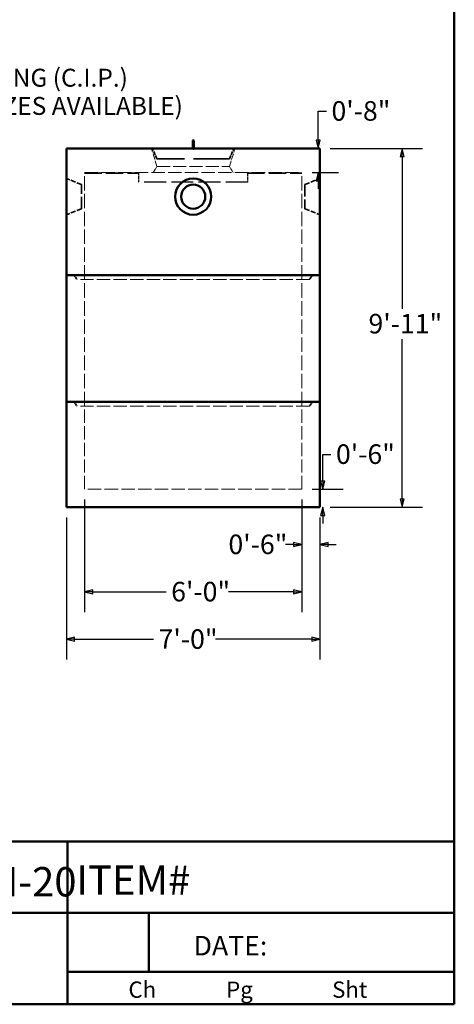
# Model space of a CAD drawing. Units: inches. Extents: x 13 to 446, y 13 to 708.
# Drawn here: x 301 to 446, y 13 to 340 of the extents above; entities that cross this region are included whole.
import ezdxf
from ezdxf.enums import TextEntityAlignment as Align

# ---------------------------------------------------------------- set-up
doc = ezdxf.new("R2010")
doc.units = ezdxf.units.IN
doc.header["$LTSCALE"] = 2916
doc.header["$MEASUREMENT"] = 0
doc.linetypes.add('DASHED', pattern=[0.2067, 0.1654, -0.0413])
for name, color, linetype, lineweight in [('Dimensions(ACME )', 7, 'Continuous', 25), ('Hidden Edges(ACME )', 7, 'DASHED', 35), ('Sketch Geometry(ACME )', 7, 'Continuous', 50), ('Symbols(ACME )', 7, 'Continuous', 25), ('Title (ANSI)', 7, 'Continuous', 50), ('Visible Edges(ACME )', 7, 'Continuous', 50), ('Visible Tangent Edges(ACME )', 7, 'Continuous', 50)]:
    doc.layers.add(name, color=color, linetype=linetype, lineweight=lineweight)
doc.styles.add('DEFAULT-ACME', font='arial.ttf')
doc.styles.add('Note Text (ANSI)', font='tahoma.ttf')
doc.styles.get("Standard").update_dxf_attribs({"font": 'ROMANS.shx'})
doc.dimstyles.new('DEFAULT-ACME -01', dxfattribs={"dimscale": 54, "dimtxt": 0.12, "dimasz": 0.05, "dimexe": 0.125, "dimexo": 0.0625, "dimgap": 0.031496, "dimtad": 0, "dimtih": 1, "dimtoh": 1, "dimrnd": 1e-08, "dimzin": 1, "dimdsep": 46, "dimlunit": 4, "dimtxsty": 'DEFAULT-ACME', "dimblk": 'Filled-1', "dimcen": 0.09, "dimdle": 0.393701, "dimclrd": 256, "dimclre": 256, "dimclrt": 7, "dimadec": 0, "dimazin": 0, "dimtfac": 1, "dimtofl": 0, "dimtmove": 0, "dimatfit": 3, "dimfxl": 1, "dimfrac": 2, "dimtolj": 1, "dimtzin": 0, "dimlwd": 25, "dimlwe": 25, "dimarcsym": 0})
doc.dimstyles.new('DEFAULT-ACME -01$7', dxfattribs={"dimscale": 54, "dimtxt": 0.12, "dimasz": 0.098425, "dimexe": 0.125, "dimexo": 0.0625, "dimgap": 0.031496, "dimtad": 0, "dimtih": 1, "dimtoh": 1, "dimrnd": 1e-08, "dimzin": 1, "dimdsep": 46, "dimlunit": 4, "dimtxsty": 'DEFAULT-ACME', "dimblk": 'Filled-1', "dimcen": 0.09, "dimdle": 0.393701, "dimclrd": 256, "dimclre": 256, "dimclrt": 7, "dimadec": 0, "dimazin": 0, "dimtfac": 1, "dimtofl": 0, "dimtmove": 0, "dimatfit": 3, "dimfxl": 1, "dimfrac": 2, "dimtolj": 1, "dimtzin": 0, "dimlwd": 25, "dimlwe": 25, "dimarcsym": 0})

# ---------------------------------------------------------------- blocks, each defined once
blk = doc.blocks.new('Filled-1')
at = {"color": 0}
for p, q in [((0, 0), (-1, 0.25)), ((-1, 0.25), (-1, -0.25)), ((-1, 0), (0, 0)), ((-1, -0.25), (0, 0))]:
    blk.add_line(p, q, dxfattribs=at)
at = {"color": 0, "flags": 128}
blk.add_lwpolyline([(-1, -0.25), (0, 0), (-1, 0.25), (-1, -0.25)], dxfattribs=at)
at = {"color": 0}
blk.add_solid([(-1, -0.25), (0, 0), (-1, 0.25), (-1, -0.25)], dxfattribs=at)
blk = doc.blocks.new('*D10')
at = {"layer": 'Defpoints', "color": 0, "linetype": 'Continuous', "transparency": 16777216}
for p in [(394.96, 184.28), (400.96, 178.28), (400.96, 165.93)]:
    blk.add_point(p, dxfattribs=at)
at = {"layer": 'Dimensions(ACME )', "color": 156, "linetype": 'Continuous', "lineweight": 25, "true_color": 0x004080, "transparency": 16777216}
for p, q in [((394.96, 180.9), (394.96, 159.18)), ((400.96, 174.9), (400.96, 159.18)), ((392.26, 165.93), (389.56, 165.93)), ((403.66, 165.93), (406.36, 165.93))]:
    blk.add_line(p, q, dxfattribs=at)
at = {"layer": 'Dimensions(ACME )', "color": 156, "linetype": 'Continuous', "lineweight": 25, "true_color": 0x004080, "transparency": 16777216, "xscale": 2.700000040233135, "yscale": 2.700000040233135, "zscale": 2.700000040233135}
blk.add_blockref('Filled-1', (394.96, 165.93), dxfattribs=at)
at = {"layer": 'Dimensions(ACME )', "color": 156, "linetype": 'Continuous', "lineweight": 25, "true_color": 0x004080, "transparency": 16777216, "xscale": 2.700000040233135, "yscale": 2.700000040233135, "zscale": 2.700000040233135, "rotation": 180}
blk.add_blockref('Filled-1', (400.96, 165.93), dxfattribs=at)
at = {"layer": 'Dimensions(ACME )', "color": 7, "linetype": 'Continuous', "lineweight": 25, "transparency": 16777216, "insert": (370.64, 169.24), "char_height": 6.48, "attachment_point": 1, "style": 'DEFAULT-ACME'}
blk.add_mtext('\\A1;0\'-6"', dxfattribs=at)
blk = doc.blocks.new('*D11')
at = {"layer": 'Defpoints', "color": 0, "linetype": 'Continuous', "transparency": 16777216}
for p in [(394.96, 184.28), (400.96, 178.28), (401.88, 178.28)]:
    blk.add_point(p, dxfattribs=at)
at = {"layer": 'Dimensions(ACME )', "color": 156, "linetype": 'Continuous', "lineweight": 25, "true_color": 0x004080, "transparency": 16777216}
for p, q in [((401.88, 186.98), (401.88, 195.84)), ((401.88, 195.84), (404.58, 195.84)), ((398.34, 184.28), (408.63, 184.28)), ((404.34, 178.28), (408.63, 178.28)), ((401.88, 175.58), (401.88, 172.88))]:
    blk.add_line(p, q, dxfattribs=at)
at = {"layer": 'Dimensions(ACME )', "color": 156, "linetype": 'Continuous', "lineweight": 25, "true_color": 0x004080, "transparency": 16777216, "xscale": 2.700000040233135, "yscale": 2.700000040233135, "zscale": 2.700000040233135}
for p, rotation in [((401.88, 184.28), 270), ((401.88, 178.28), 90)]:
    blk.add_blockref('Filled-1', p, dxfattribs=dict(at, rotation=rotation))
at = {"layer": 'Dimensions(ACME )', "color": 7, "linetype": 'Continuous', "lineweight": 25, "transparency": 16777216, "insert": (406.28, 199.15), "char_height": 6.48, "attachment_point": 1, "style": 'DEFAULT-ACME'}
blk.add_mtext('\\A1;0\'-6"', dxfattribs=at)
blk = doc.blocks.new('*D12')
at = {"layer": 'Defpoints', "color": 0, "linetype": 'Continuous', "transparency": 16777216}
for p in [(400.39, 297.28), (400.96, 297.28), (394.96, 289.28)]:
    blk.add_point(p, dxfattribs=at)
at = {"layer": 'Dimensions(ACME )', "color": 156, "linetype": 'Continuous', "lineweight": 25, "true_color": 0x004080, "transparency": 16777216}
for p, q in [((400.39, 299.98), (400.39, 309.64)), ((400.39, 309.64), (403.09, 309.64)), ((397.59, 297.28), (393.64, 297.28)), ((398.34, 289.28), (407.14, 289.28)), ((400.39, 286.58), (400.39, 283.88))]:
    blk.add_line(p, q, dxfattribs=at)
at = {"layer": 'Dimensions(ACME )', "color": 156, "linetype": 'Continuous', "lineweight": 25, "true_color": 0x004080, "transparency": 16777216, "xscale": 2.700000040233135, "yscale": 2.700000040233135, "zscale": 2.700000040233135}
for p, rotation in [((400.39, 297.28), 270), ((400.39, 289.28), 90)]:
    blk.add_blockref('Filled-1', p, dxfattribs=dict(at, rotation=rotation))
at = {"layer": 'Dimensions(ACME )', "color": 7, "linetype": 'Continuous', "lineweight": 25, "transparency": 16777216, "insert": (404.79, 312.94), "char_height": 6.48, "attachment_point": 1, "style": 'DEFAULT-ACME'}
blk.add_mtext('\\A1;0\'-8"', dxfattribs=at)
blk = doc.blocks.new('Borders Back-Sheet2')
at = {"layer": 'Sketch Geometry(ACME )'}
for p, q in [((8.25, 0.25), (8.25, 10.75)), ((5.875, 1.25), (5.875, 0.8125)), ((5.875, 0.8125), (5.875, 0.25)), ((6.375, 0.45), (6.375, 0.8125)), ((8.25, 0.45), (5.875, 0.45)), ((0.25, 0.25), (8.25, 0.25))]:
    blk.add_line(p, q, dxfattribs=at)
at = {"layer": 'Title (ANSI)'}
for p, q in [((8.25, 1.25), (0.25, 1.25)), ((0.25, 0.8125), (8.25, 0.8125))]:
    blk.add_line(p, q, dxfattribs=at)
at = {"layer": 'Symbols(ACME )', "color": 7, "attachment_point": 1, "style": 'DEFAULT-ACME'}
for s, insert, char_height in [('\\fArial Narrow|b1|i0;\\H0.1800;H-20', (5.395, 1.0925), 0.18), ('\\fArial|b0|i0;DATE:', (6.65, 0.67), 0.12), ('\\fArial|b0|i0;\\H0.1000;Ch', (6.25, 0.39), 0.1), ('\\fArial|b0|i0;\\H0.1000;Pg', (6.85, 0.39), 0.1), ('\\fArial|b0|i0;\\H0.1000;Sht', (7.5, 0.39), 0.1)]:
    blk.add_mtext(s, dxfattribs=dict(at, insert=insert, char_height=char_height))
at = {"layer": 'Symbols(ACME )', "color": 7, "lineweight": 30, "flags": 63}
for tag, height, p in [('Co.', 0.16, (6.005, 0.7)), ('Date', 0.12, (7.17, 0.67)), ('Sheet', 0.1, (7.73, 0.39)), ('Ch#', 0.1, (6.48, 0.39)), ('Pg#', 0.1, (7.06, 0.39))]:
    blk.add_attdef(tag, text='', height=height, dxfattribs=at).set_placement(p, align=Align.TOP_LEFT)
at = {"layer": 'Title (ANSI)', "color": 7, "insert": (5.93, 1.1025), "char_height": 0.18, "width": 0.740579, "attachment_point": 1, "style": 'Note Text (ANSI)'}
blk.add_mtext('\\fArial|b1|i0;\\H0.1800;ITEM#', dxfattribs=at)
at = {"layer": 'Title (ANSI)', "color": 7, "lineweight": 30, "flags": 63}
for tag, height, p in [('<Name>^M', 0.16, (1.25, 1.0925)), ('ITEM:', 0.16, (6.72, 1.1025)), ('<WT-B>', 0.12, (4.685, 0.59))]:
    blk.add_attdef(tag, text='', height=height, dxfattribs=at).set_placement(p, align=Align.TOP_LEFT)
blk = doc.blocks.new('*D24')
at = {"layer": 'Defpoints', "color": 0, "linetype": 'Continuous', "transparency": 16777216}
for p in [(400.96, 297.28), (428.19, 297.28), (400.96, 178.28)]:
    blk.add_point(p, dxfattribs=at)
at = {"layer": 'Dimensions(ACME )', "color": 156, "linetype": 'Continuous', "lineweight": 25, "true_color": 0x004080, "transparency": 16777216}
for p, q in [((404.34, 297.28), (434.94, 297.28)), ((428.19, 294.58), (428.19, 244.1)), ((428.19, 180.98), (428.19, 234.08)), ((404.34, 178.28), (434.94, 178.28))]:
    blk.add_line(p, q, dxfattribs=at)
at = {"layer": 'Dimensions(ACME )', "color": 156, "linetype": 'Continuous', "lineweight": 25, "true_color": 0x004080, "transparency": 16777216, "xscale": 2.700000040233135, "yscale": 2.700000040233135, "zscale": 2.700000040233135}
for p, rotation in [((428.19, 297.28), 90), ((428.19, 178.28), 270)]:
    blk.add_blockref('Filled-1', p, dxfattribs=dict(at, rotation=rotation))
at = {"layer": 'Dimensions(ACME )', "color": 7, "linetype": 'Continuous', "lineweight": 25, "transparency": 16777216, "insert": (417.06, 242.4), "char_height": 6.48, "attachment_point": 1, "style": 'DEFAULT-ACME'}
blk.add_mtext('\\A1;9\'-11"', dxfattribs=at)
blk = doc.blocks.new('*D26')
at = {"layer": 'Defpoints', "color": 0, "linetype": 'Continuous', "transparency": 16777216}
for p in [(322.96, 184.28), (394.96, 184.28), (322.96, 150.26)]:
    blk.add_point(p, dxfattribs=at)
at = {"layer": 'Dimensions(ACME )', "color": 156, "linetype": 'Continuous', "lineweight": 25, "true_color": 0x004080, "transparency": 16777216}
for p, q in [((322.96, 180.9), (322.96, 143.51)), ((394.96, 180.9), (394.96, 143.51)), ((325.66, 150.26), (349.97, 150.26)), ((392.26, 150.26), (370.63, 150.26))]:
    blk.add_line(p, q, dxfattribs=at)
at = {"layer": 'Dimensions(ACME )', "color": 156, "linetype": 'Continuous', "lineweight": 25, "true_color": 0x004080, "transparency": 16777216, "xscale": 2.700000040233135, "yscale": 2.700000040233135, "zscale": 2.700000040233135, "rotation": 180}
blk.add_blockref('Filled-1', (322.96, 150.26), dxfattribs=at)
at = {"layer": 'Dimensions(ACME )', "color": 156, "linetype": 'Continuous', "lineweight": 25, "true_color": 0x004080, "transparency": 16777216, "xscale": 2.700000040233135, "yscale": 2.700000040233135, "zscale": 2.700000040233135}
blk.add_blockref('Filled-1', (394.96, 150.26), dxfattribs=at)
at = {"layer": 'Dimensions(ACME )', "color": 7, "linetype": 'Continuous', "lineweight": 25, "transparency": 16777216, "insert": (351.67, 153.57), "char_height": 6.48, "attachment_point": 1, "style": 'DEFAULT-ACME'}
blk.add_mtext('\\A1;6\'-0"', dxfattribs=at)
blk = doc.blocks.new('*D27')
at = {"layer": 'Defpoints', "color": 0, "linetype": 'Continuous', "transparency": 16777216}
for p in [(316.96, 178.28), (400.96, 178.28), (316.96, 134.54)]:
    blk.add_point(p, dxfattribs=at)
at = {"layer": 'Dimensions(ACME )', "color": 156, "linetype": 'Continuous', "lineweight": 25, "true_color": 0x004080, "transparency": 16777216}
for p, q in [((316.96, 174.9), (316.96, 127.79)), ((400.96, 174.9), (400.96, 127.79)), ((319.66, 134.54), (345.79, 134.54)), ((398.26, 134.54), (366.36, 134.54))]:
    blk.add_line(p, q, dxfattribs=at)
at = {"layer": 'Dimensions(ACME )', "color": 156, "linetype": 'Continuous', "lineweight": 25, "true_color": 0x004080, "transparency": 16777216, "xscale": 2.700000040233135, "yscale": 2.700000040233135, "zscale": 2.700000040233135, "rotation": 180}
blk.add_blockref('Filled-1', (316.96, 134.54), dxfattribs=at)
at = {"layer": 'Dimensions(ACME )', "color": 156, "linetype": 'Continuous', "lineweight": 25, "true_color": 0x004080, "transparency": 16777216, "xscale": 2.700000040233135, "yscale": 2.700000040233135, "zscale": 2.700000040233135}
blk.add_blockref('Filled-1', (400.96, 134.54), dxfattribs=at)
at = {"layer": 'Dimensions(ACME )', "color": 7, "linetype": 'Continuous', "lineweight": 25, "transparency": 16777216, "insert": (347.49, 137.84), "char_height": 6.48, "attachment_point": 1, "style": 'DEFAULT-ACME'}
blk.add_mtext('\\A1;7\'-0"', dxfattribs=at)

msp = doc.modelspace()

# ---------------------------------------------------------------- linework, layer by layer
at = {"layer": 'Hidden Edges(ACME )', "linetype": 'DASHED', "lineweight": 18, "ltscale": 0.004099}
for p, q in [((346.9646, 291.279), (345.1184, 297.279)), ((370.9646, 291.279), (372.8108, 297.279))]:
    msp.add_line(p, q, dxfattribs=at)
at = {"layer": 'Hidden Edges(ACME )', "ltscale": 0.002485}
for p, q in [((346.9646, 293.779), (345.4646, 297.279)), ((370.9646, 293.779), (372.4646, 297.279))]:
    msp.add_line(p, q, dxfattribs=at)
at = {"layer": 'Hidden Edges(ACME )', "ltscale": 0.000161445}
for p, q in [((358.7998, 297.029), (358.7998, 297.279)), ((358.7998, 297.279), (358.7998, 297.029)), ((359.1748, 297.029), (359.1748, 297.279)), ((359.1748, 297.279), (359.1748, 297.029))]:
    msp.add_line(p, q, dxfattribs=at)
at = {"layer": 'Hidden Edges(ACME )', "ltscale": 0.000382908}
msp.add_line((359.1748, 297.029), (358.7998, 297.029), dxfattribs=at)
msp.add_line((359.1748, 297.029), (358.7998, 297.029), dxfattribs=at)
at = {"layer": 'Hidden Edges(ACME )', "linetype": 'DASHED', "lineweight": 18, "ltscale": 0.001539}
for p, q in [((346.9646, 291.279), (345.7146, 289.279)), ((370.9646, 291.279), (372.2146, 289.279))]:
    msp.add_line(p, q, dxfattribs=at)
at = {"layer": 'Hidden Edges(ACME )', "ltscale": 0.024623}
msp.add_line((370.9646, 293.779), (346.9646, 293.779), dxfattribs=at)
at = {"layer": 'Hidden Edges(ACME )', "linetype": 'DASHED', "lineweight": 18, "ltscale": 0.008935}
msp.add_line((346.9646, 291.279), (370.9646, 291.279), dxfattribs=at)
at = {"layer": 'Hidden Edges(ACME )', "ltscale": 0.003516}
for p, q in [((321.9646, 285.279), (316.9646, 287.279)), ((395.9646, 285.279), (400.9646, 287.279)), ((321.9646, 277.279), (316.9646, 275.279)), ((395.9646, 277.279), (400.9646, 275.279))]:
    msp.add_line(p, q, dxfattribs=at)
at = {"layer": 'Hidden Edges(ACME )', "linetype": 'DASHED', "lineweight": 18, "ltscale": 0.009816}
for p, q in [((322.9646, 253.779), (322.9646, 289.279)), ((394.9646, 253.779), (394.9646, 289.279))]:
    msp.add_line(p, q, dxfattribs=at)
at = {"layer": 'Hidden Edges(ACME )', "linetype": 'DASHED', "lineweight": 18, "ltscale": 0.009189}
for p, q in [((322.9646, 289.279), (394.9646, 289.279)), ((394.9646, 184.279), (322.9646, 184.279))]:
    msp.add_line(p, q, dxfattribs=at)
at = {"layer": 'Hidden Edges(ACME )', "ltscale": 0.011756}
for p, q in [((322.9646, 289.029), (340.9646, 289.029)), ((376.9646, 289.029), (394.9646, 289.029))]:
    msp.add_line(p, q, dxfattribs=at)
at = {"layer": 'Hidden Edges(ACME )', "linetype": 'DASHED', "lineweight": 25, "ltscale": 0.001958}
for p, q in [((340.9646, 286.029), (340.9646, 289.029)), ((376.9646, 289.029), (376.9646, 286.029))]:
    msp.add_line(p, q, dxfattribs=at)
at = {"layer": 'Hidden Edges(ACME )', "ltscale": 0.008206}
for p, q in [((321.9646, 277.279), (321.9646, 285.279)), ((395.9646, 285.279), (395.9646, 277.279))]:
    msp.add_line(p, q, dxfattribs=at)
at = {"layer": 'Hidden Edges(ACME )', "linetype": 'DASHED', "lineweight": 25, "ltscale": 0.014932}
msp.add_line((376.9646, 286.029), (340.9646, 286.029), dxfattribs=at)
at = {"layer": 'Hidden Edges(ACME )', "ltscale": 0.001345}
for p, q in [((319.4646, 255.279), (320.4646, 253.779)), ((398.4646, 255.279), (397.4646, 253.779)), ((319.4646, 213.279), (320.4646, 211.779)), ((398.4646, 213.279), (397.4646, 211.779))]:
    msp.add_line(p, q, dxfattribs=at)
at = {"layer": 'Hidden Edges(ACME )', "linetype": 'DASHED', "lineweight": 18, "ltscale": 0.009125}
for p, q in [((397.4646, 253.779), (320.4646, 253.779)), ((397.4646, 211.779), (320.4646, 211.779)), ((322.9646, 184.279), (322.9646, 211.779)), ((394.9646, 184.279), (394.9646, 211.779))]:
    msp.add_line(p, q, dxfattribs=at)
at = {"layer": 'Hidden Edges(ACME )', "linetype": 'DASHED', "lineweight": 18, "ltscale": 0.009955}
for p, q in [((322.9646, 211.779), (322.9646, 253.779)), ((394.9646, 211.779), (394.9646, 253.779))]:
    msp.add_line(p, q, dxfattribs=at)
at = {"layer": 'Hidden Edges(ACME )', "ltscale": 0.000382908}
msp.add_arc((358.9873, 299.779), 0.1875, 180, 0, dxfattribs=at)
at = {"layer": 'Visible Edges(ACME )'}
for p, q in [((400.9646, 297.279), (316.9646, 297.279)), ((316.9646, 255.279), (316.9646, 297.279)), ((358.7998, 299.779), (358.7998, 298.279)), ((358.7998, 298.279), (358.7998, 297.279)), ((359.1748, 298.279), (359.1748, 299.779)), ((359.1748, 298.279), (359.1748, 297.279)), ((400.9646, 255.279), (400.9646, 297.279)), ((400.9646, 255.279), (316.9646, 255.279)), ((400.9646, 255.279), (316.9646, 255.279)), ((316.9646, 213.279), (316.9646, 255.279)), ((400.9646, 213.279), (400.9646, 255.279)), ((400.9646, 213.279), (316.9646, 213.279)), ((316.9646, 178.279), (316.9646, 213.279)), ((400.9646, 213.279), (316.9646, 213.279)), ((400.9646, 178.279), (400.9646, 213.279)), ((400.9646, 178.279), (316.9646, 178.279))]:
    msp.add_line(p, q, dxfattribs=at)
for radius in [6, 4]:
    msp.add_circle((358.9646, 281.279), radius, dxfattribs=at)
msp.add_arc((358.9873, 299.779), 0.1875, 0, 180, dxfattribs=at)
at = {"layer": 'Visible Tangent Edges(ACME )'}
msp.add_line((359.1748, 298.279), (358.7998, 298.279), dxfattribs=at)

# ---------------------------------------------------------------- block references
at = {"xscale": 54, "yscale": 54, "zscale": 54}
msp.add_blockref('Borders Back-Sheet2', (0, 0), dxfattribs=at)

# ---------------------------------------------------------------- texts
at = {"layer": 'Symbols(ACME )', "color": 7, "insert": (254.0538, 323.6838), "char_height": 5.94, "width": 113.004874, "attachment_point": 1, "line_spacing_factor": 0.944221, "style": 'DEFAULT-ACME'}
msp.add_mtext('\\fArial|b0|i0;\\H5.9400;Ø4" COUPLING (C.I.P.)\\P\\fArial|b0|i0;\\H5.9400;(LARGER SIZES AVAILABLE)', dxfattribs=at)

# ---------------------------------------------------------------- dimensions: what is measured, and where the dimension line sits
at = {"layer": 'Dimensions(ACME )', "color": 156, "linetype": 'Continuous', "lineweight": 25, "true_color": 0x004080}
for base, p1, p2, angle, override, picture, middle in [((400.3932, 297.279), (394.9646, 289.279), (400.9646, 297.279), 270, {"dimgap": 0.031496, "dimdec": 2, "dimlfac": 1, "dimtol": 0, "dimlim": 0, "dimtp": 0, "dimtm": 0, "dimtdec": 2, "dimatfit": 1}, '*D12', (413.4068, 309.6359)), ((428.1905, 297.279), (400.9646, 178.279), (400.9646, 297.279), 90, {"dimgap": 0.031496, "dimdec": 3, "dimlfac": 1, "dimtol": 0, "dimlim": 0, "dimtp": 0, "dimtm": 0, "dimtdec": 3, "dimatfit": 1}, '*D24', (428.1905, 239.0874)), ((401.8824, 178.279), (394.9646, 184.279), (400.9646, 178.279), 90, {"dimgap": 0.031496, "dimdec": 2, "dimlfac": 1, "dimtol": 0, "dimlim": 0, "dimtp": 0, "dimtm": 0, "dimtdec": 2, "dimatfit": 1}, '*D11', (414.8959, 195.8389)), ((322.9646, 150.2632), (394.9646, 184.279), (322.9646, 184.279), 180, {"dimgap": 0.031496, "dimtih": 0, "dimtoh": 0, "dimdec": 2, "dimlfac": 1, "dimtol": 0, "dimlim": 0, "dimtp": 0, "dimtm": 0, "dimtdec": 2, "dimatfit": 1}, '*D26', (360.3016, 150.2632)), ((400.9646, 165.9322), (394.9646, 184.279), (400.9646, 178.279), 0, {"dimgap": 0.031496, "dimtih": 0, "dimtoh": 0, "dimdec": 2, "dimlfac": 1, "dimtol": 0, "dimlim": 0, "dimtp": 0, "dimtm": 0, "dimtdec": 2, "dimatfit": 1}, '*D10', (379.2511, 165.9322)), ((316.9646, 134.5359), (400.9646, 178.279), (316.9646, 178.279), 180, {"dimgap": 0.031496, "dimtih": 0, "dimtoh": 0, "dimdec": 2, "dimlfac": 1, "dimtol": 0, "dimlim": 0, "dimtp": 0, "dimtm": 0, "dimtdec": 2, "dimatfit": 1}, '*D27', (356.0752, 134.5359))]:
    dim = msp.add_linear_dim(base=base, p1=p1, p2=p2, angle=angle, dimstyle='DEFAULT-ACME -01', override=override, dxfattribs=at)
    dim.commit()
    dim.dimension.update_dxf_attribs({"geometry": picture, "text_midpoint": middle, "dimtype": 160})

# ---------------------------------------------------------------- leaders
at = {"layer": 'Symbols(ACME )', "color": 156, "linetype": 'Continuous', "lineweight": 25, "true_color": 0x004080, "annotation_type": 0, "has_hookline": 1, "hookline_direction": 0, "text_width": 112.1833}
msp.add_leader([(198.8038, 279.7638), (236.8533, 311.5118), (242.6036, 315.582), (247.0381, 320.4438), (252.353, 320.4438)], dimstyle='DEFAULT-ACME -01$7', override={"dimtad": 0}, dxfattribs=at)

doc.saveas('drawing.dxf')
